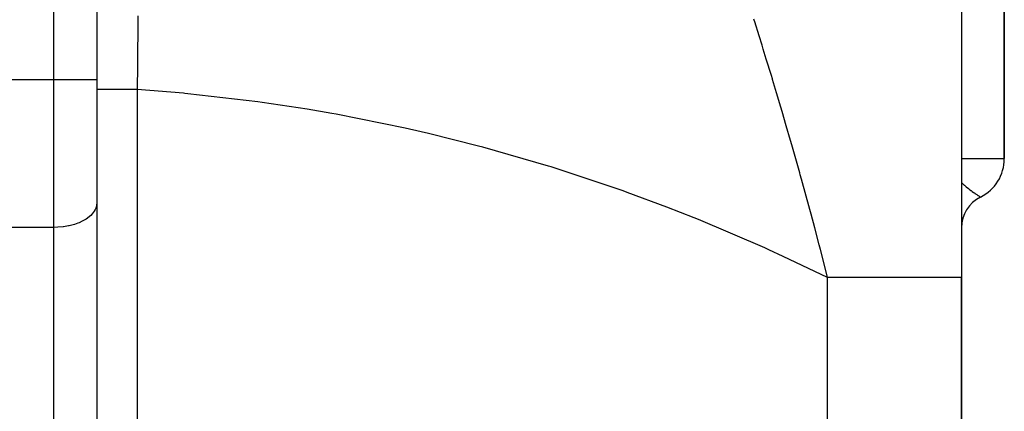
# Model space of a CAD drawing. Extents: x 24 to 1738, y -1009 to 283.
# Drawn here: x 625 to 740, y -876 to -831 of the extents above; entities that cross this region are included whole.
import ezdxf

# ---------------------------------------------------------------- set-up
doc = ezdxf.new("R2010")
doc.units = 0
doc.linetypes.add('DASHED', pattern=[11.05, 8.7, -2.35])
doc.layers.get('0').update_dxf_attribs({"linetype": 'CONTINUOUS'})
doc.layers.add('NEVIDI', color=4, linetype='DASHED')

msp = doc.modelspace()

# ---------------------------------------------------------------- linework, layer by layer
at = {"color": 2}
for p, q in [((634, -767.693239), (634, -837.817133)), ((634, -767.693239), (634, -837.817133)), ((740, -847), (740, -797)), ((740, -797), (740, -847)), ((735, -814.882399), (735, -860.881895)), ((634, -837.817133), (634, -852.156544)), ((634, -837.817133), (634, -852.156544)), ((739.995947, -847), (740, -847)), ((737.218202, -851.476503), (737.218603, -851.476753)), ((737.218603, -851.476753), (737.222222, -851.479032)), ((634, -852.156544), (634, -890.928636)), ((735, -927.130142), (735, -860.881895)), ((735, -860.881895), (735, -927.130142))]:
    msp.add_line(p, q, dxfattribs=at)
for centre, radius, start, end in [((735, -847), 5, 296.35939, 360), ((739, -855.062258), 4, 116.3878, 180)]:
    msp.add_arc(centre, radius, start, end, dxfattribs=at)
at = {"layer": 'NEVIDI', "color": 7, "linetype": 'CONTINUOUS'}
for p, q in [((629, -837.817133), (629, -745.152238)), ((638.813968, -830.326679), (638.801125, -831.5348)), ((710.787602, -830.862749), (710.742678, -830.722283)), ((710.848539, -831.053584), (710.787602, -830.862749)), ((711.36156, -832.673497), (710.848539, -831.053584)), ((638.795665, -832.055184), (638.76826, -834.735026)), ((638.800743, -831.571068), (638.795665, -832.055184)), ((638.801125, -831.5348), (638.800743, -831.571068)), ((711.707426, -833.778458), (711.36156, -832.673497)), ((638.76826, -834.735026), (638.761971, -835.366892)), ((711.8457, -834.222991), (711.707426, -833.778458)), ((712.205067, -835.385512), (711.8457, -834.222991)), ((638.757061, -835.864966), (638.754811, -836.094601)), ((638.761971, -835.366892), (638.757061, -835.864966)), ((712.789592, -837.298079), (712.205067, -835.385512)), ((638.754811, -836.094601), (638.727623, -838.947822)), ((629, -837.817133), (621, -837.817133)), ((634, -837.817133), (629, -837.817133)), ((629, -855.024426), (629, -837.817133)), ((712.913142, -837.705685), (712.789592, -837.298079)), ((712.931332, -837.765794), (712.913142, -837.705685)), ((713.404622, -839.338535), (712.931332, -837.765794)), ((634.031583, -838.947825), (634, -838.947825)), ((634.037284, -838.947825), (634.031583, -838.947825)), ((634.043603, -838.947825), (634.037284, -838.947825)), ((634.145237, -838.947825), (634.043603, -838.947825)), ((634.157101, -838.947825), (634.145237, -838.947825)), ((634.173709, -838.947825), (634.157101, -838.947825)), ((634.339676, -838.947825), (634.173709, -838.947825)), ((634.357505, -838.947825), (634.339676, -838.947825)), ((634.387956, -838.947825), (634.357505, -838.947825)), ((634.611805, -838.947825), (634.387956, -838.947825)), ((634.635287, -838.947825), (634.611805, -838.947825)), ((634.682663, -838.947825), (634.635287, -838.947825)), ((634.956893, -838.947825), (634.682663, -838.947825)), ((634.985781, -838.947825), (634.956893, -838.947825)), ((635.052773, -838.947825), (634.985781, -838.947825)), ((635.369444, -838.947825), (635.052773, -838.947825)), ((635.403106, -838.947825), (635.369444, -838.947825)), ((635.491621, -838.947825), (635.403106, -838.947825)), ((635.842474, -838.947825), (635.491621, -838.947825)), ((635.88023, -838.947825), (635.842474, -838.947825)), ((635.991721, -838.947825), (635.88023, -838.947825)), ((636.36792, -838.947825), (635.991721, -838.947825)), ((636.409483, -838.947825), (636.36792, -838.947825)), ((636.544377, -838.947825), (636.409483, -838.947825)), ((636.937359, -838.947825), (636.544377, -838.947825)), ((636.981823, -838.947825), (636.937359, -838.947825)), ((637.139725, -838.947825), (636.981823, -838.947825)), ((637.540976, -838.947825), (637.139725, -838.947825)), ((637.587661, -838.947825), (637.540976, -838.947825)), ((637.767628, -838.947825), (637.587661, -838.947825)), ((638.169082, -838.947825), (637.767628, -838.947825)), ((638.217174, -838.947825), (638.169082, -838.947825)), ((638.417051, -838.947825), (638.217174, -838.947825)), ((638.727626, -838.947825), (638.417051, -838.947825)), ((638.727626, -838.947825), (638.727626, -925)), ((644.120512, -839.378025), (638.727626, -838.947825)), ((644.287203, -839.393585), (644.120512, -839.378025)), ((644.631042, -839.426111), (644.287203, -839.393585)), ((652.796226, -840.368824), (644.631042, -839.426111)), ((713.899021, -840.999409), (713.404622, -839.338535)), ((653.305342, -840.43847), (652.796226, -840.368824)), ((658.574072, -841.234574), (653.305342, -840.43847)), ((661.439308, -841.725456), (658.574072, -841.234574)), ((661.945795, -841.816494), (661.439308, -841.725456)), ((714.044279, -841.490903), (713.899021, -840.999409)), ((714.540294, -843.18151), (714.044279, -841.490903)), ((670.038004, -843.44606), (661.945795, -841.816494)), ((670.542077, -843.558534), (670.038004, -843.44606)), ((672.751827, -844.066888), (670.542077, -843.558534)), ((678.5835, -845.528868), (672.751827, -844.066888)), ((715.033746, -844.882643), (714.540294, -843.18151)), ((715.181062, -845.394294), (715.033746, -844.882643)), ((679.083898, -845.662508), (678.5835, -845.528868)), ((686.774399, -847.88133), (679.083898, -845.662508)), ((716.107217, -848.653958), (715.181062, -845.394294)), ((735, -847), (739.995947, -847)), ((687.064945, -847.971278), (686.774399, -847.88133)), ((687.561062, -848.125906), (687.064945, -847.971278)), ((695.471901, -850.770266), (687.561062, -848.125906)), ((716.168972, -848.874114), (716.107217, -848.653958)), ((716.20757, -849.0119), (716.168972, -848.874114)), ((716.283708, -849.284119), (716.20757, -849.0119)), ((716.314645, -849.394893), (716.283708, -849.284119)), ((717.288604, -852.933195), (716.314645, -849.394893)), ((734.999997, -849.777774), (735.127823, -849.902801)), ((695.963428, -850.94578), (695.471901, -850.770266)), ((700.596179, -852.665489), (695.963428, -850.94578)), ((735.127823, -849.902801), (735.146785, -849.920891)), ((735.146785, -849.920891), (735.199015, -849.970146)), ((735.199015, -849.970146), (735.278658, -850.043718)), ((735.278658, -850.043718), (735.322986, -850.083908)), ((735.322986, -850.083908), (735.341865, -850.100866)), ((735.341865, -850.100866), (735.517858, -850.254706)), ((735.517858, -850.254706), (735.536606, -850.270668)), ((735.536606, -850.270668), (735.685851, -850.395059)), ((735.685851, -850.395059), (735.709744, -850.414552)), ((735.709744, -850.414552), (735.728045, -850.429407)), ((735.728045, -850.429407), (735.764309, -850.458655)), ((735.764309, -850.458655), (735.895464, -850.562426)), ((735.895464, -850.562426), (735.913113, -850.576161)), ((735.913113, -850.576161), (736.074029, -850.69904)), ((736.074029, -850.69904), (736.090887, -850.711678)), ((736.090887, -850.711678), (736.116386, -850.730713)), ((736.116386, -850.730713), (736.244598, -850.824994)), ((736.244598, -850.824994), (736.260692, -850.836665)), ((736.260692, -850.836665), (736.406315, -850.940696)), ((736.406315, -850.940696), (736.411669, -850.944468)), ((736.411669, -850.944468), (736.421454, -850.951353)), ((736.421454, -850.951353), (736.483647, -850.994833)), ((736.483647, -850.994833), (736.556869, -851.04542)), ((736.556869, -851.04542), (736.570748, -851.054937)), ((736.570748, -851.054937), (736.693914, -851.138438)), ((736.693914, -851.138438), (736.706471, -851.146858)), ((736.706471, -851.146858), (736.78172, -851.196965)), ((736.78172, -851.196965), (736.817001, -851.220255)), ((736.817001, -851.220255), (736.828118, -851.227566)), ((736.828118, -851.227566), (736.925593, -851.291149)), ((736.925593, -851.291149), (736.935343, -851.297456)), ((736.935343, -851.297456), (737.005707, -851.342695)), ((737.005707, -851.342695), (737.018979, -851.351174)), ((737.018979, -851.351174), (737.027181, -851.356404)), ((737.027181, -851.356404), (737.095414, -851.39966)), ((737.095414, -851.39966), (737.101879, -851.403735)), ((737.101879, -851.403735), (737.152016, -851.435215)), ((737.152016, -851.435215), (737.154048, -851.436487)), ((737.154048, -851.436487), (737.158756, -851.439431)), ((737.158756, -851.439431), (737.194785, -851.461915)), ((737.194785, -851.461915), (737.197762, -851.463769)), ((737.197762, -851.463769), (737.217393, -851.475998)), ((633.599935, -853.280608), (633.45807, -853.45511)), ((633.707573, -853.122941), (633.599935, -853.280608)), ((633.82085, -852.91735), (633.707573, -853.122941)), ((633.8822, -852.775401), (633.82085, -852.91735)), ((633.95501, -852.540401), (633.8822, -852.775401)), ((633.979175, -852.418018), (633.95501, -852.540401)), ((634, -852.156544), (633.979175, -852.418018)), ((703.794829, -853.922652), (700.596179, -852.665489)), ((717.431844, -853.462523), (717.288604, -852.933195)), ((632.305554, -854.308283), (631.949756, -854.472184)), ((632.46358, -854.224891), (632.305554, -854.308283)), ((632.751441, -854.052532), (632.46358, -854.224891)), ((632.915073, -853.940376), (632.751441, -854.052532)), ((633.137654, -853.766632), (632.915073, -853.940376)), ((633.296226, -853.623649), (633.137654, -853.766632)), ((633.45807, -853.45511), (633.296226, -853.623649)), ((704.280931, -854.11875), (703.794829, -853.922652)), ((712.023233, -857.424459), (704.280931, -854.11875)), ((717.865595, -855.081092), (717.431844, -853.462523)), ((629, -855.024426), (621, -855.024426)), ((629.455865, -855.012482), (629, -855.024426)), ((629, -893.796519), (629, -855.024426)), ((629.469307, -855.011766), (629.455865, -855.012482)), ((630.078944, -854.956859), (629.469307, -855.011766)), ((630.131364, -854.950045), (630.078944, -854.956859)), ((630.684861, -854.856697), (630.131364, -854.950045)), ((630.77306, -854.838053), (630.684861, -854.856697)), ((631.263981, -854.713588), (630.77306, -854.838053)), ((631.382849, -854.677805), (631.263981, -854.713588)), ((631.807091, -854.529809), (631.382849, -854.677805)), ((631.949756, -854.472184), (631.807091, -854.529809)), ((718.386035, -857.057396), (717.865595, -855.081092)), ((712.503636, -857.641029), (712.023233, -857.424459)), ((714.172307, -858.403837), (712.503636, -857.641029)), ((718.525828, -857.595257), (718.386035, -857.057396)), ((719.109407, -859.877088), (718.525828, -857.595257)), ((719.361233, -860.881895), (714.172307, -858.403837)), ((719.361227, -860.8819), (719.109407, -859.877088)), ((720.641066, -860.881895), (719.361233, -860.881895)), ((719.361233, -926.319139), (719.361233, -860.881895)), ((721.168842, -860.881895), (720.641066, -860.881895)), ((721.363169, -860.881895), (721.168842, -860.881895)), ((723.369074, -860.881895), (721.363169, -860.881895)), ((723.392788, -860.881895), (723.369074, -860.881895)), ((723.55236, -860.881895), (723.392788, -860.881895)), ((725.432717, -860.881895), (723.55236, -860.881895)), ((725.60334, -860.881895), (725.432717, -860.881895)), ((725.93325, -860.881895), (725.60334, -860.881895)), ((727.338847, -860.881895), (725.93325, -860.881895)), ((727.495, -860.881895), (727.338847, -860.881895)), ((728.222426, -860.881895), (727.495, -860.881895)), ((729.067858, -860.881895), (728.222426, -860.881895)), ((729.207886, -860.881895), (729.067858, -860.881895)), ((730.224207, -860.881895), (729.207886, -860.881895)), ((730.602237, -860.881895), (730.224207, -860.881895)), ((730.724755, -860.881895), (730.602237, -860.881895)), ((731.906845, -860.881895), (730.724755, -860.881895)), ((731.926269, -860.881895), (731.906845, -860.881895)), ((732.029985, -860.881895), (731.926269, -860.881895)), ((733.026352, -860.881895), (732.029985, -860.881895)), ((733.110207, -860.881895), (733.026352, -860.881895)), ((733.243918, -860.881895), (733.110207, -860.881895)), ((733.891327, -860.881895), (733.243918, -860.881895)), ((733.954522, -860.881895), (733.891327, -860.881895)), ((734.214342, -860.881895), (733.954522, -860.881895)), ((734.512359, -860.881895), (734.214342, -860.881895)), ((734.554207, -860.881895), (734.512359, -860.881895)), ((734.802821, -860.881895), (734.554207, -860.881895)), ((734.883098, -860.881895), (734.802821, -860.881895)), ((734.903179, -860.881895), (734.883098, -860.881895)), ((735, -860.881895), (734.903179, -860.881895))]:
    msp.add_line(p, q, dxfattribs=at)

doc.saveas('drawing.dxf')
